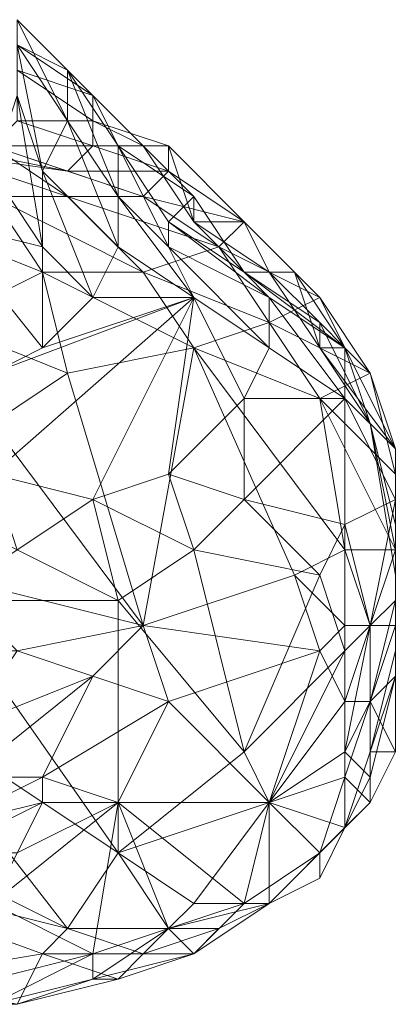
# Model space of a CAD drawing. Units: millimetres. Extents: x 33481 to 48199, y -24898 to -14603.
# Drawn here: x 36981 to 37041, y -22654 to -22497 of the extents above; entities that cross this region are included whole.
import ezdxf

# ---------------------------------------------------------------- set-up
doc = ezdxf.new("R2010")
doc.units = ezdxf.units.MM
doc.layers.add('МАФЫ НАШИ', color=7, linetype='Continuous', lineweight=25)

# ---------------------------------------------------------------- blocks, each defined once
blk = doc.blocks.new('проьробд')
at = {"layer": 'МАФЫ НАШИ', "color": 7, "lineweight": 13}
for points in [[(36988.77, -22512.88), (36980.73, -22500.81), (36980.73, -22496.79), (36988.77, -22504.83)], [(36988.77, -22504.83), (36980.73, -22496.79), (36988.77, -22504.83), (36980.73, -22496.79), (36980.73, -22500.81), (36992.79, -22508.86)], [(36988.77, -22512.88), (36980.73, -22496.79), (36980.73, -22500.81), (36988.77, -22512.88), (36984.75, -22520.92), (36980.73, -22500.81)], [(36988.77, -22504.83), (36980.73, -22500.81), (36980.73, -22496.79), (36988.77, -22504.83), (36980.73, -22496.79), (36988.77, -22504.83), (36988.77, -22512.88), (36980.73, -22496.79), (36988.77, -22504.83), (36980.73, -22496.79)], [(36984.75, -22520.92), (36980.73, -22500.81), (36980.73, -22508.86), (36984.75, -22532.99), (36976.71, -22520.92), (36968.66, -22528.97), (36984.75, -22532.99), (36968.66, -22528.97), (36984.75, -22549.07), (36976.71, -22553.1), (36968.66, -22528.97), (36968.66, -22545.05), (36960.62, -22537.01), (36968.66, -22528.97), (36968.66, -22545.05), (36976.71, -22553.1), (36968.66, -22528.97), (36984.75, -22549.07), (36984.75, -22532.99), (36976.71, -22520.92), (36980.73, -22508.86)], [(36984.75, -22520.92), (36980.73, -22508.86), (36980.73, -22500.81), (36988.77, -22512.88)], [(36992.79, -22508.86), (36980.73, -22500.81), (36980.73, -22504.83), (36992.79, -22512.88)], [(36992.79, -22508.86), (36980.73, -22504.83), (36980.73, -22500.81), (36992.79, -22508.86), (36988.77, -22504.83), (36980.73, -22500.81)], [(36992.79, -22512.88), (36980.73, -22504.83), (36980.73, -22512.88), (36992.79, -22516.9)], [(36992.79, -22512.88), (36980.73, -22512.88), (36980.73, -22504.83), (36992.79, -22512.88), (36992.79, -22508.86), (36980.73, -22504.83)], [(36996.81, -22524.94), (36988.77, -22512.88), (36988.77, -22504.83), (36996.81, -22516.9)], [(37008.88, -22528.97), (37004.86, -22516.9), (37000.84, -22516.9), (37008.88, -22528.97), (37008.88, -22524.94), (37000.84, -22516.9), (37008.88, -22524.94), (36996.81, -22516.9), (37000.84, -22516.9), (36996.81, -22516.9), (36992.79, -22508.86), (36988.77, -22504.83), (36996.81, -22516.9), (36992.79, -22508.86), (37000.84, -22516.9)], [(36996.81, -22524.94), (36988.77, -22504.83), (36988.77, -22512.88), (36996.81, -22524.94), (36996.81, -22532.99), (36988.77, -22512.88)], [(36988.77, -22504.83), (36996.81, -22516.9), (36988.77, -22504.83), (36996.81, -22516.9), (36996.81, -22524.94), (36988.77, -22504.83), (36996.81, -22516.9)], [(36980.73, -22508.86), (36984.75, -22520.92), (36984.75, -22532.99), (36992.79, -22541.03), (36984.75, -22549.07), (36976.71, -22553.1), (36968.66, -22528.97), (36976.71, -22520.92), (36984.75, -22532.99)], [(36980.73, -22508.86), (36984.75, -22520.92), (36984.75, -22532.99)], [(37000.84, -22516.9), (36992.79, -22508.86), (36992.79, -22512.88), (37004.86, -22516.9)], [(37000.84, -22516.9), (36992.79, -22508.86), (36992.79, -22512.88)], [(36968.66, -22516.9), (36988.77, -22520.92), (36992.79, -22516.9), (36968.66, -22516.9), (36992.79, -22516.9), (36976.71, -22516.9), (36980.73, -22512.88), (36992.79, -22516.9), (36976.71, -22516.9)], [(36980.73, -22512.88), (36992.79, -22516.9), (36992.79, -22512.88)], [(36996.81, -22532.99), (36984.75, -22520.92), (36988.77, -22512.88), (36996.81, -22524.94)], [(36996.81, -22532.99), (36988.77, -22512.88), (36984.75, -22520.92), (36996.81, -22532.99), (36992.79, -22541.03), (36984.75, -22520.92)], [(37004.86, -22516.9), (36992.79, -22512.88), (36992.79, -22516.9), (37004.86, -22520.92)], [(37004.86, -22516.9), (36992.79, -22516.9), (36992.79, -22512.88), (37004.86, -22516.9), (37000.84, -22516.9), (36992.79, -22512.88)], [(36976.71, -22516.9), (36952.57, -22516.9), (36960.62, -22516.9), (36976.71, -22516.9), (36988.77, -22520.92), (36960.62, -22516.9)], [(36976.71, -22524.94), (36956.6, -22520.92), (36964.64, -22516.9), (36988.77, -22524.94), (36976.71, -22516.9), (37000.84, -22524.94), (37004.86, -22520.92), (36988.77, -22520.92), (37000.84, -22524.94), (36988.77, -22520.92), (36976.71, -22516.9), (37000.84, -22524.94), (36988.77, -22524.94), (36976.71, -22516.9), (36964.64, -22516.9)], [(36988.77, -22520.92), (36968.66, -22516.9), (36960.62, -22516.9), (36976.71, -22516.9)], [(36988.77, -22520.92), (36968.66, -22516.9), (36960.62, -22516.9)], [(36964.64, -22516.9), (36976.71, -22524.94), (36988.77, -22524.94)], [(37004.86, -22520.92), (36992.79, -22516.9), (36988.77, -22520.92)], [(36988.77, -22520.92), (37004.86, -22520.92), (36988.77, -22520.92), (36992.79, -22516.9), (37004.86, -22520.92), (37004.86, -22516.9), (36992.79, -22516.9), (37004.86, -22520.92)], [(37004.86, -22532.99), (36996.81, -22524.94), (36996.81, -22516.9), (37004.86, -22528.97)], [(37004.86, -22528.97), (36996.81, -22516.9), (37008.88, -22524.94)], [(37004.86, -22532.99), (36996.81, -22516.9), (36996.81, -22524.94), (37004.86, -22532.99), (37008.88, -22541.03), (36996.81, -22524.94)], [(37004.86, -22528.97), (36996.81, -22516.9), (37004.86, -22528.97), (37004.86, -22532.99), (36996.81, -22516.9)], [(36996.81, -22516.9), (37008.88, -22524.94), (37004.86, -22528.97)], [(37000.84, -22516.9), (37008.88, -22528.97), (37008.88, -22524.94)], [(37008.88, -22528.97), (37000.84, -22516.9), (37004.86, -22516.9), (37016.92, -22528.97)], [(37016.92, -22528.97), (37004.86, -22516.9), (37004.86, -22520.92), (37016.92, -22528.97), (37004.86, -22520.92), (37016.92, -22528.97), (37004.86, -22520.92), (37000.84, -22524.94), (37012.9, -22532.99)], [(37016.92, -22528.97), (37000.84, -22524.94), (37004.86, -22520.92), (37016.92, -22528.97), (37004.86, -22520.92), (37016.92, -22528.97), (37004.86, -22520.92), (37004.86, -22516.9), (37016.92, -22528.97), (37008.88, -22528.97), (37004.86, -22516.9), (37016.92, -22528.97), (37004.86, -22520.92), (37016.92, -22528.97), (37004.86, -22520.92)], [(36992.79, -22541.03), (36984.75, -22532.99), (36984.75, -22520.92), (36996.81, -22532.99)], [(36992.79, -22541.03), (36984.75, -22532.99), (36984.75, -22520.92)], [(37000.84, -22524.94), (37004.86, -22520.92), (36988.77, -22520.92)], [(36984.75, -22537.01), (36976.71, -22524.94), (36964.64, -22528.97), (36968.66, -22545.05)], [(36984.75, -22537.01), (36964.64, -22528.97), (36976.71, -22524.94), (36984.75, -22537.01), (37000.84, -22537.01), (36976.71, -22524.94)], [(37000.84, -22537.01), (36988.77, -22524.94), (36976.71, -22524.94), (36984.75, -22537.01)], [(37000.84, -22537.01), (36976.71, -22524.94), (36988.77, -22524.94), (37000.84, -22537.01), (37012.9, -22532.99), (36988.77, -22524.94)], [(37012.9, -22532.99), (37000.84, -22524.94), (36988.77, -22524.94), (37000.84, -22537.01)], [(37012.9, -22532.99), (36988.77, -22524.94), (37000.84, -22524.94), (37012.9, -22532.99), (37016.92, -22528.97), (37000.84, -22524.94)], [(37008.88, -22524.94), (37016.92, -22537.01), (37004.86, -22528.97)], [(37016.92, -22537.01), (37028.99, -22545.05), (37033.01, -22549.07), (37016.92, -22537.01), (37033.01, -22549.07), (37016.92, -22537.01), (37004.86, -22528.97), (37008.88, -22524.94), (37016.92, -22537.01), (37008.88, -22524.94)], [(37020.95, -22537.01), (37028.99, -22549.07), (37028.99, -22545.05), (37020.95, -22537.01), (37028.99, -22545.05), (37016.92, -22537.01), (37020.95, -22537.01), (37016.92, -22537.01), (37008.88, -22528.97), (37008.88, -22524.94), (37016.92, -22537.01), (37008.88, -22528.97)], [(36968.66, -22545.05), (36956.6, -22537.01), (36964.64, -22528.97), (36968.66, -22545.05), (36984.75, -22537.01), (36964.64, -22528.97)], [(36984.75, -22532.99), (36984.75, -22549.07), (36968.66, -22528.97)], [(37020.95, -22541.03), (37004.86, -22532.99), (37004.86, -22528.97), (37016.92, -22537.01)], [(37020.95, -22541.03), (37004.86, -22528.97), (37004.86, -22532.99), (37020.95, -22541.03), (37020.95, -22549.07), (37004.86, -22532.99)], [(37004.86, -22528.97), (37016.92, -22537.01), (37020.95, -22541.03)], [(37024.97, -22537.01), (37016.92, -22528.97), (37024.97, -22537.01), (37016.92, -22528.97), (37020.95, -22537.01), (37008.88, -22528.97), (37016.92, -22528.97), (37020.95, -22537.01)], [(37028.99, -22541.03), (37012.9, -22532.99), (37016.92, -22528.97), (37028.99, -22541.03), (37016.92, -22528.97), (37028.99, -22541.03), (37016.92, -22528.97)], [(37016.92, -22528.97), (37028.99, -22541.03), (37024.97, -22537.01)], [(36984.75, -22532.99), (36992.79, -22541.03), (36984.75, -22549.07)], [(37020.95, -22545.05), (37012.9, -22532.99), (37000.84, -22537.01), (37008.88, -22549.07)], [(37020.95, -22545.05), (37000.84, -22537.01), (37012.9, -22532.99), (37020.95, -22545.05), (37028.99, -22541.03), (37012.9, -22532.99)], [(37020.95, -22549.07), (37008.88, -22541.03), (37004.86, -22532.99), (37020.95, -22541.03)], [(37020.95, -22549.07), (37004.86, -22532.99), (37008.88, -22541.03), (37016.92, -22557.12), (37004.86, -22569.18), (37008.88, -22541.03), (37020.95, -22549.07), (37016.92, -22557.12), (37008.88, -22541.03)], [(36988.77, -22553.1), (36984.75, -22537.01), (36968.66, -22545.05), (36976.71, -22561.14)], [(36988.77, -22553.1), (36968.66, -22545.05), (36984.75, -22537.01), (36988.77, -22553.1), (37008.88, -22549.07), (36984.75, -22537.01)], [(37008.88, -22549.07), (37000.84, -22537.01), (36984.75, -22537.01), (36988.77, -22553.1)], [(37008.88, -22549.07), (36984.75, -22537.01), (37000.84, -22537.01), (37008.88, -22549.07), (37020.95, -22545.05), (37000.84, -22537.01)], [(37033.01, -22549.07), (37020.95, -22541.03), (37016.92, -22537.01), (37028.99, -22545.05), (37033.01, -22549.07), (37016.92, -22537.01)], [(37033.01, -22549.07), (37016.92, -22537.01), (37020.95, -22541.03), (37033.01, -22549.07), (37033.01, -22557.12), (37020.95, -22541.03)], [(37020.95, -22537.01), (37028.99, -22549.07), (37028.99, -22545.05)], [(37028.99, -22541.03), (37037.03, -22553.1), (37028.99, -22541.03), (37033.01, -22549.07), (37024.97, -22537.01), (37028.99, -22549.07), (37020.95, -22537.01), (37024.97, -22537.01), (37028.99, -22549.07), (37033.01, -22549.07), (37024.97, -22537.01), (37028.99, -22541.03), (37037.03, -22553.1)], [(37008.88, -22541.03), (36976.71, -22569.18), (36976.71, -22553.1)], [(37008.88, -22541.03), (37004.86, -22569.18), (36992.79, -22573.21), (37008.88, -22541.03), (36992.79, -22573.21), (36976.71, -22569.18)], [(37008.88, -22541.03), (37004.86, -22569.18), (36992.79, -22573.21)], [(37037.03, -22553.1), (37028.99, -22541.03), (37020.95, -22545.05)], [(37033.01, -22557.12), (37020.95, -22549.07), (37020.95, -22541.03), (37033.01, -22549.07)], [(37041.06, -22569.18), (37028.99, -22557.12), (37037.03, -22553.1), (37041.06, -22569.18), (37041.06, -22565.16), (37037.03, -22553.1), (37028.99, -22541.03), (37020.95, -22545.05), (37037.03, -22553.1), (37020.95, -22545.05), (37028.99, -22557.12), (37037.03, -22553.1)], [(37033.01, -22557.12), (37020.95, -22549.07), (37020.95, -22541.03)], [(37028.99, -22541.03), (37037.03, -22553.1), (37033.01, -22549.07)], [(36976.71, -22561.14), (36960.62, -22553.1), (36968.66, -22545.05), (36976.71, -22561.14), (36988.77, -22553.1), (36968.66, -22545.05)], [(37008.88, -22549.07), (37024.97, -22585.27), (37033.01, -22581.25), (37008.88, -22549.07), (37033.01, -22581.25), (37028.99, -22557.12), (37008.88, -22549.07), (37028.99, -22557.12), (37020.95, -22545.05), (37008.88, -22549.07), (36988.77, -22553.1), (37000.84, -22593.31)], [(37033.01, -22549.07), (37028.99, -22545.05), (37037.03, -22561.14)], [(37037.03, -22561.14), (37028.99, -22545.05), (37028.99, -22549.07), (37041.06, -22565.16)], [(37033.01, -22549.07), (37037.03, -22561.14), (37041.06, -22565.16), (37033.01, -22549.07), (37028.99, -22545.05), (37037.03, -22561.14)], [(37037.03, -22561.14), (37033.01, -22549.07), (37037.03, -22561.14), (37028.99, -22545.05), (37028.99, -22549.07)], [(37008.88, -22549.07), (36988.77, -22553.1), (37000.84, -22593.31), (37024.97, -22585.27)], [(37000.84, -22593.31), (37024.97, -22585.27), (37008.88, -22549.07)], [(37016.92, -22557.12), (37020.95, -22549.07), (37033.01, -22557.12), (37016.92, -22557.12), (37033.01, -22557.12), (37016.92, -22573.21), (37016.92, -22557.12), (37016.92, -22573.21), (37004.86, -22569.18)], [(37033.01, -22549.07), (37041.06, -22565.16), (37037.03, -22553.1), (37041.06, -22565.16), (37028.99, -22549.07)], [(37028.99, -22549.07), (37041.06, -22565.16), (37037.03, -22561.14)], [(37041.06, -22565.16), (37037.03, -22553.1), (37041.06, -22565.16), (37037.03, -22553.1), (37041.06, -22565.16), (37033.01, -22549.07), (37028.99, -22549.07), (37041.06, -22565.16), (37033.01, -22549.07), (37037.03, -22553.1)], [(37041.06, -22565.16), (37033.01, -22557.12), (37033.01, -22549.07), (37037.03, -22561.14)], [(37041.06, -22565.16), (37033.01, -22549.07), (37033.01, -22557.12), (37041.06, -22573.21), (37033.01, -22577.23), (37033.01, -22557.12), (37041.06, -22565.16), (37041.06, -22573.21), (37033.01, -22557.12)], [(36980.73, -22597.34), (36964.64, -22597.34), (36968.66, -22585.27), (36980.73, -22597.34), (37000.84, -22593.31), (36968.66, -22585.27), (37000.84, -22593.31), (36976.71, -22561.14), (36988.77, -22553.1), (37000.84, -22593.31), (36976.71, -22561.14), (36968.66, -22585.27)], [(36976.71, -22561.14), (37000.84, -22593.31), (36968.66, -22585.27), (36980.73, -22597.34), (37000.84, -22593.31), (36988.77, -22553.1)], [(37041.06, -22565.16), (37037.03, -22553.1), (37041.06, -22569.18)], [(37033.01, -22577.23), (37041.06, -22573.21), (37033.01, -22557.12), (37016.92, -22573.21), (37033.01, -22577.23), (37028.99, -22585.27), (37008.88, -22581.25), (37016.92, -22573.21)], [(37033.01, -22577.23), (37016.92, -22573.21), (37033.01, -22557.12)], [(37041.06, -22581.25), (37028.99, -22557.12), (37041.06, -22569.18), (37041.06, -22581.25), (37041.06, -22569.18), (37041.06, -22565.16), (37041.06, -22581.25), (37041.06, -22569.18)], [(37028.99, -22557.12), (37033.01, -22581.25), (37041.06, -22581.25)], [(37041.06, -22585.27), (37041.06, -22565.16), (37037.03, -22561.14), (37041.06, -22581.25)], [(37041.06, -22565.16), (37037.03, -22561.14), (37041.06, -22577.23), (37041.06, -22581.25), (37037.03, -22561.14), (37041.06, -22577.23), (37041.06, -22581.25)], [(37041.06, -22585.27), (37037.03, -22561.14), (37041.06, -22565.16), (37041.06, -22585.27), (37041.06, -22589.29), (37041.06, -22565.16)], [(37041.06, -22581.25), (37037.03, -22561.14), (37041.06, -22581.25), (37041.06, -22585.27), (37037.03, -22561.14)], [(37037.03, -22561.14), (37041.06, -22577.23), (37041.06, -22581.25)], [(37041.06, -22577.23), (37037.03, -22561.14), (37041.06, -22565.16), (37041.06, -22577.23), (37041.06, -22565.16), (37041.06, -22577.23), (37041.06, -22565.16)], [(37041.06, -22589.29), (37041.06, -22565.16), (37041.06, -22573.21), (37037.03, -22593.31), (37033.01, -22577.23), (37033.01, -22597.34), (37028.99, -22585.27), (37033.01, -22577.23), (37033.01, -22597.34), (37037.03, -22593.31), (37033.01, -22577.23), (37041.06, -22573.21)], [(37041.06, -22589.29), (37041.06, -22573.21), (37041.06, -22565.16), (37041.06, -22585.27)], [(37041.06, -22565.16), (37041.06, -22581.25), (37041.06, -22577.23)], [(36980.73, -22581.25), (36964.64, -22573.21), (36976.71, -22569.18), (36992.79, -22573.21)], [(36976.71, -22569.18), (36992.79, -22573.21), (36980.73, -22581.25)], [(37008.88, -22581.25), (36992.79, -22573.21), (37004.86, -22569.18), (37016.92, -22573.21)], [(37008.88, -22581.25), (37004.86, -22569.18), (36992.79, -22573.21), (37008.88, -22581.25), (36996.81, -22589.29), (36992.79, -22573.21)], [(37004.86, -22569.18), (37016.92, -22573.21), (37008.88, -22581.25)], [(36996.81, -22589.29), (36980.73, -22581.25), (36992.79, -22573.21), (37008.88, -22581.25)], [(36996.81, -22589.29), (36980.73, -22581.25), (36992.79, -22573.21)], [(37028.99, -22585.27), (37008.88, -22581.25), (37016.92, -22573.21)], [(37016.92, -22573.21), (37033.01, -22577.23), (37028.99, -22585.27)], [(37041.06, -22573.21), (37041.06, -22589.29), (37037.03, -22593.31)], [(37041.06, -22613.42), (37041.06, -22593.31), (37041.06, -22613.42), (37041.06, -22593.31), (37041.06, -22597.34), (37041.06, -22613.42), (37037.03, -22613.42), (37041.06, -22597.34), (37041.06, -22613.42), (37041.06, -22593.31), (37037.03, -22605.38), (37041.06, -22593.31), (37041.06, -22581.25), (37041.06, -22593.31), (37041.06, -22581.25), (37041.06, -22577.23), (37041.06, -22593.31), (37037.03, -22605.38)], [(37041.06, -22593.31), (37041.06, -22581.25), (37041.06, -22577.23), (37041.06, -22593.31), (37041.06, -22577.23)], [(36996.81, -22589.29), (37016.92, -22613.42), (36996.81, -22629.51), (36996.81, -22589.29), (36996.81, -22629.51), (36968.66, -22589.29), (36996.81, -22589.29), (36968.66, -22589.29), (36980.73, -22581.25)], [(37008.88, -22581.25), (37016.92, -22613.42), (37028.99, -22585.27), (37033.01, -22597.34), (37016.92, -22613.42), (36996.81, -22589.29)], [(37028.99, -22585.27), (37033.01, -22597.34), (37016.92, -22613.42), (37028.99, -22585.27), (37016.92, -22613.42), (37008.88, -22581.25), (36996.81, -22589.29), (37016.92, -22613.42), (37008.88, -22581.25)], [(37033.01, -22617.45), (37028.99, -22629.51), (37020.95, -22621.47), (37033.01, -22617.45), (37020.95, -22621.47), (37033.01, -22605.38), (37033.01, -22617.45), (37033.01, -22605.38), (37037.03, -22605.38), (37033.01, -22617.45), (37037.03, -22621.47), (37037.03, -22605.38), (37041.06, -22593.31), (37037.03, -22593.31), (37041.06, -22581.25), (37041.06, -22593.31), (37041.06, -22581.25), (37041.06, -22593.31), (37037.03, -22593.31), (37037.03, -22605.38), (37037.03, -22593.31), (37033.01, -22605.38), (37033.01, -22593.31), (37037.03, -22593.31), (37033.01, -22605.38), (37037.03, -22605.38)], [(37033.01, -22593.31), (37033.01, -22581.25), (37024.97, -22585.27), (37028.99, -22597.34)], [(37033.01, -22593.31), (37024.97, -22585.27), (37033.01, -22581.25), (37033.01, -22593.31), (37037.03, -22593.31), (37033.01, -22581.25)], [(37037.03, -22593.31), (37041.06, -22581.25), (37033.01, -22581.25), (37033.01, -22593.31)], [(37037.03, -22593.31), (37041.06, -22581.25), (37033.01, -22581.25)], [(37041.06, -22597.34), (37041.06, -22585.27), (37041.06, -22581.25), (37041.06, -22593.31)], [(37041.06, -22597.34), (37041.06, -22581.25), (37041.06, -22585.27), (37041.06, -22597.34), (37041.06, -22601.36), (37041.06, -22585.27)], [(37041.06, -22581.25), (37041.06, -22593.31), (37041.06, -22597.34)], [(37004.86, -22605.38), (37000.84, -22593.31), (37028.99, -22597.34), (37024.97, -22585.27), (37000.84, -22593.31), (36992.79, -22601.36)], [(37028.99, -22597.34), (37000.84, -22593.31), (37024.97, -22585.27), (37028.99, -22597.34), (37033.01, -22593.31), (37024.97, -22585.27), (37028.99, -22597.34), (37000.84, -22593.31), (37004.86, -22605.38), (36992.79, -22601.36), (37000.84, -22593.31), (37004.86, -22605.38)], [(37041.06, -22601.36), (37041.06, -22585.27), (37041.06, -22589.29), (37041.06, -22601.36), (37037.03, -22605.38), (37041.06, -22589.29)], [(37041.06, -22601.36), (37041.06, -22589.29), (37041.06, -22585.27), (37041.06, -22597.34)], [(36996.81, -22629.51), (36968.66, -22589.29), (36960.62, -22605.38), (36996.81, -22629.51), (36988.77, -22641.58), (36960.62, -22605.38), (36988.77, -22641.58), (36948.55, -22621.47), (36960.62, -22605.38), (36948.55, -22621.47), (36944.53, -22597.34), (36940.51, -22609.4), (36948.55, -22621.47), (36944.53, -22597.34), (36960.62, -22605.38)], [(37037.03, -22605.38), (37041.06, -22589.29), (37037.03, -22593.31), (37037.03, -22605.38), (37033.01, -22613.42), (37037.03, -22593.31)], [(37037.03, -22605.38), (37037.03, -22593.31), (37041.06, -22589.29), (37041.06, -22601.36)], [(36992.79, -22601.36), (36972.68, -22609.4), (36980.73, -22597.34), (36992.79, -22601.36), (37000.84, -22593.31), (36980.73, -22597.34)], [(37033.01, -22613.42), (37037.03, -22593.31), (37033.01, -22597.34), (37033.01, -22613.42), (37020.95, -22621.47), (37033.01, -22597.34)], [(37033.01, -22605.38), (37033.01, -22593.31), (37028.99, -22597.34)], [(37033.01, -22605.38), (37037.03, -22593.31), (37037.03, -22605.38), (37041.06, -22593.31), (37037.03, -22593.31), (37033.01, -22593.31)], [(37033.01, -22613.42), (37033.01, -22597.34), (37037.03, -22593.31), (37037.03, -22605.38)], [(37041.06, -22613.42), (37041.06, -22597.34), (37041.06, -22593.31)], [(37020.95, -22621.47), (37008.88, -22637.56), (36996.81, -22629.51), (37020.95, -22621.47), (37016.92, -22613.42), (37033.01, -22597.34)], [(37020.95, -22621.47), (37028.99, -22597.34), (37004.86, -22605.38)], [(37020.95, -22621.47), (37016.92, -22613.42), (37033.01, -22597.34), (37033.01, -22613.42)], [(37028.99, -22597.34), (37020.95, -22621.47), (37033.01, -22605.38)], [(37037.03, -22613.42), (37041.06, -22601.36), (37041.06, -22597.34), (37041.06, -22613.42)], [(37037.03, -22613.42), (37041.06, -22597.34), (37041.06, -22601.36), (37037.03, -22613.42), (37037.03, -22617.45), (37041.06, -22601.36)], [(36992.79, -22601.36), (36972.68, -22609.4), (36972.68, -22617.45)], [(36996.81, -22621.47), (37004.86, -22605.38), (36984.75, -22617.45), (36992.79, -22601.36), (36972.68, -22609.4), (36972.68, -22617.45), (36992.79, -22601.36), (36972.68, -22617.45), (36984.75, -22617.45), (36992.79, -22601.36), (37004.86, -22605.38), (36984.75, -22617.45)], [(37037.03, -22617.45), (37037.03, -22605.38), (37033.01, -22613.42), (37020.95, -22621.47), (37033.01, -22625.49), (37020.95, -22637.56), (37008.88, -22637.56), (37020.95, -22621.47), (37033.01, -22625.49), (37033.01, -22613.42), (37037.03, -22617.45), (37037.03, -22605.38), (37041.06, -22601.36), (37037.03, -22613.42)], [(37037.03, -22617.45), (37037.03, -22605.38), (37041.06, -22601.36)], [(36960.62, -22605.38), (36996.81, -22629.51), (36988.77, -22641.58)], [(36996.81, -22621.47), (37004.86, -22641.58), (37016.92, -22637.56), (36996.81, -22621.47), (37016.92, -22637.56), (37020.95, -22621.47), (36996.81, -22621.47), (37020.95, -22621.47), (37004.86, -22605.38)], [(37033.01, -22625.49), (37020.95, -22621.47), (37033.01, -22613.42), (37033.01, -22625.49), (37033.01, -22613.42), (37037.03, -22617.45), (37037.03, -22605.38), (37033.01, -22613.42), (37037.03, -22617.45)], [(37037.03, -22621.47), (37037.03, -22605.38), (37041.06, -22613.42), (37037.03, -22621.47), (37041.06, -22613.42), (37037.03, -22613.42), (37037.03, -22621.47), (37033.01, -22625.49), (37037.03, -22613.42)], [(36996.81, -22629.51), (37016.92, -22613.42), (37020.95, -22621.47), (37008.88, -22637.56)], [(36996.81, -22629.51), (37008.88, -22637.56), (37004.86, -22641.58), (36996.81, -22629.51), (37016.92, -22613.42), (37020.95, -22621.47)], [(37033.01, -22625.49), (37037.03, -22617.45), (37037.03, -22613.42), (37037.03, -22621.47)], [(37033.01, -22625.49), (37037.03, -22617.45), (37037.03, -22613.42)], [(36984.75, -22617.45), (36972.68, -22617.45), (36968.66, -22625.49)], [(37028.99, -22633.53), (37033.01, -22625.49), (37020.95, -22637.56), (37008.88, -22645.6), (37012.9, -22641.58), (37020.95, -22637.56), (37012.9, -22641.58), (37020.95, -22637.56), (37028.99, -22633.53), (37020.95, -22637.56), (37028.99, -22633.53), (37033.01, -22625.49), (37037.03, -22617.45), (37033.01, -22625.49)], [(37028.99, -22633.53), (37033.01, -22625.49), (37037.03, -22617.45), (37033.01, -22625.49), (37020.95, -22637.56), (37028.99, -22633.53), (37020.95, -22637.56)], [(37037.03, -22621.47), (37033.01, -22617.45), (37028.99, -22629.51), (37033.01, -22625.49)], [(37037.03, -22621.47), (37033.01, -22617.45), (37028.99, -22629.51)], [(36940.51, -22629.51), (36948.55, -22621.47), (36988.77, -22641.58), (36984.75, -22645.6)], [(36940.51, -22629.51), (36984.75, -22645.6), (36960.62, -22649.62), (36940.51, -22629.51), (36948.55, -22621.47), (36988.77, -22641.58)], [(36996.81, -22621.47), (36984.75, -22621.47), (36980.73, -22629.51)], [(36992.79, -22645.6), (37004.86, -22641.58), (36996.81, -22621.47)], [(37020.95, -22637.56), (37008.88, -22637.56), (37020.95, -22621.47)], [(37028.99, -22629.51), (37020.95, -22621.47), (37016.92, -22637.56)], [(37028.99, -22629.51), (37033.01, -22625.49), (37037.03, -22621.47), (37028.99, -22629.51), (37020.95, -22621.47), (37016.92, -22637.56), (37028.99, -22629.51), (37016.92, -22637.56), (37020.95, -22637.56)], [(37020.95, -22621.47), (37033.01, -22625.49), (37020.95, -22637.56)], [(37028.99, -22629.51), (37020.95, -22637.56), (37028.99, -22633.53), (37028.99, -22629.51), (37028.99, -22633.53), (37033.01, -22625.49)], [(36960.62, -22649.62), (36944.53, -22645.6), (36948.55, -22645.6), (36960.62, -22649.62), (36948.55, -22645.6), (36940.51, -22629.51), (36984.75, -22645.6)], [(36988.77, -22641.58), (36984.75, -22645.6), (36940.51, -22629.51)], [(37004.86, -22641.58), (36988.77, -22641.58), (36996.81, -22629.51), (37008.88, -22637.56)], [(37004.86, -22641.58), (36996.81, -22629.51), (36988.77, -22641.58), (37004.86, -22641.58), (37000.84, -22645.6), (36988.77, -22641.58)], [(37028.99, -22629.51), (37020.95, -22637.56), (37028.99, -22633.53)], [(37008.88, -22645.6), (37020.95, -22637.56), (37016.92, -22637.56), (37008.88, -22645.6), (37016.92, -22637.56), (37004.86, -22641.58), (37008.88, -22645.6), (37004.86, -22641.58), (36992.79, -22649.62), (36992.79, -22645.6), (37004.86, -22641.58), (36992.79, -22649.62), (37008.88, -22645.6), (36992.79, -22649.62), (36996.81, -22649.62), (37008.88, -22645.6), (36996.81, -22649.62), (37000.84, -22645.6)], [(37012.9, -22641.58), (37000.84, -22645.6), (37004.86, -22641.58), (37020.95, -22637.56)], [(37020.95, -22637.56), (37008.88, -22637.56), (37004.86, -22641.58), (37020.95, -22637.56), (37012.9, -22641.58), (37004.86, -22641.58)], [(37008.88, -22645.6), (37020.95, -22637.56), (37016.92, -22637.56)], [(37000.84, -22645.6), (36984.75, -22645.6), (36988.77, -22641.58), (37004.86, -22641.58)], [(37000.84, -22645.6), (36988.77, -22641.58), (36984.75, -22645.6), (37000.84, -22645.6), (36996.81, -22649.62), (36984.75, -22645.6)], [(37012.9, -22641.58), (37004.86, -22641.58), (37000.84, -22645.6), (37012.9, -22641.58), (37008.88, -22645.6), (37000.84, -22645.6)], [(36976.71, -22653.64), (36992.79, -22649.62), (36992.79, -22645.6), (36976.71, -22653.64), (36960.62, -22649.62)], [(36980.73, -22653.64), (36984.75, -22645.6), (36960.62, -22649.62), (36980.73, -22653.64), (36976.71, -22653.64), (36960.62, -22649.62)], [(36992.79, -22645.6), (36976.71, -22649.62), (36976.71, -22653.64)], [(36996.81, -22649.62), (36980.73, -22653.64), (36984.75, -22645.6), (37000.84, -22645.6)], [(36996.81, -22649.62), (36984.75, -22645.6), (36980.73, -22653.64), (36996.81, -22649.62), (36992.79, -22649.62), (36980.73, -22653.64)], [(36992.79, -22649.62), (36976.71, -22653.64), (36980.73, -22653.64), (36996.81, -22649.62)], [(36992.79, -22649.62), (36976.71, -22653.64), (36980.73, -22653.64)]]:
    blk.add_lwpolyline(points, close=True, dxfattribs=at)
for points in [[(36960.62, -22512.88), (36944.53, -22504.83), (36940.51, -22512.88), (36960.62, -22512.88), (36976.71, -22516.9), (36988.77, -22524.94), (36964.64, -22516.9), (36976.71, -22524.94), (36988.77, -22524.94), (37000.84, -22524.94), (36976.71, -22516.9), (36988.77, -22520.92)], [(37008.88, -22524.94), (36996.81, -22516.9), (36988.77, -22504.83), (36992.79, -22508.86), (36996.81, -22516.9), (37000.84, -22516.9)], [(36996.81, -22516.9), (36988.77, -22504.83), (36996.81, -22516.9)], [(36944.53, -22516.9), (36960.62, -22516.9), (36968.66, -22516.9), (36988.77, -22520.92), (36992.79, -22516.9), (36980.73, -22512.88), (36976.71, -22516.9), (36992.79, -22516.9), (36968.66, -22516.9), (36976.71, -22516.9), (36940.51, -22512.88), (36932.46, -22516.9), (36932.46, -22512.88), (36920.4, -22524.94), (36908.33, -22537.01), (36916.38, -22524.94), (36920.4, -22524.94), (36932.46, -22516.9), (36916.38, -22524.94)], [(36992.79, -22573.21), (36976.71, -22569.18), (36964.64, -22573.21), (36952.57, -22565.16), (36976.71, -22569.18), (36944.53, -22557.12), (36936.49, -22545.05), (36932.46, -22537.01), (36940.51, -22532.99), (36952.57, -22516.9), (36956.6, -22524.94), (36960.62, -22537.01), (36968.66, -22545.05), (36976.71, -22569.18), (36960.62, -22537.01), (36936.49, -22545.05), (36976.71, -22569.18)], [(36976.71, -22553.1), (37008.88, -22541.03), (36976.71, -22553.1), (36984.75, -22549.07), (37008.88, -22541.03), (36992.79, -22541.03), (36996.81, -22532.99), (37008.88, -22541.03), (36996.81, -22532.99), (36996.81, -22524.94), (37008.88, -22541.03), (36992.79, -22541.03), (36984.75, -22549.07), (37008.88, -22541.03), (36976.71, -22569.18)], [(37008.88, -22541.03), (36992.79, -22541.03), (36996.81, -22532.99), (37008.88, -22541.03), (37004.86, -22532.99), (36996.81, -22524.94), (36996.81, -22532.99)], [(37028.99, -22545.05), (37016.92, -22537.01), (37008.88, -22524.94), (37008.88, -22528.97), (37016.92, -22537.01), (37020.95, -22537.01), (37008.88, -22528.97), (37016.92, -22528.97), (37028.99, -22541.03), (37024.97, -22537.01), (37020.95, -22537.01), (37016.92, -22528.97), (37024.97, -22537.01), (37016.92, -22528.97), (37028.99, -22541.03), (37020.95, -22545.05), (37012.9, -22532.99), (37016.92, -22528.97), (37028.99, -22541.03), (37016.92, -22528.97)], [(36976.71, -22553.1), (36968.66, -22545.05), (36968.66, -22528.97), (36960.62, -22537.01), (36968.66, -22545.05), (36976.71, -22553.1), (36984.75, -22549.07), (37008.88, -22541.03), (36992.79, -22541.03)], [(37024.97, -22537.01), (37033.01, -22549.07), (37028.99, -22541.03), (37037.03, -22553.1), (37033.01, -22549.07), (37028.99, -22549.07), (37024.97, -22537.01), (37020.95, -22537.01), (37028.99, -22549.07)], [(37016.92, -22573.21), (37004.86, -22569.18), (37016.92, -22557.12), (37008.88, -22541.03), (37020.95, -22549.07), (37016.92, -22557.12), (37020.95, -22549.07), (37033.01, -22557.12), (37016.92, -22557.12), (37016.92, -22573.21), (37033.01, -22557.12), (37041.06, -22565.16), (37041.06, -22573.21)], [(37037.03, -22553.1), (37028.99, -22541.03), (37037.03, -22553.1)], [(37028.99, -22557.12), (37020.95, -22545.05), (37028.99, -22557.12), (37037.03, -22553.1), (37041.06, -22569.18)], [(37008.88, -22549.07), (37024.97, -22585.27), (37033.01, -22581.25), (37008.88, -22549.07), (37028.99, -22557.12), (37033.01, -22581.25)], [(37041.06, -22565.16), (37041.06, -22569.18), (37041.06, -22581.25), (37041.06, -22569.18), (37028.99, -22557.12), (37033.01, -22581.25), (37041.06, -22581.25), (37041.06, -22565.16), (37041.06, -22577.23), (37041.06, -22565.16), (37041.06, -22577.23), (37041.06, -22593.31), (37041.06, -22581.25), (37041.06, -22577.23), (37041.06, -22593.31)], [(37037.03, -22621.47), (37037.03, -22613.42), (37041.06, -22613.42), (37037.03, -22621.47), (37033.01, -22617.45), (37037.03, -22605.38), (37041.06, -22613.42), (37041.06, -22593.31), (37037.03, -22605.38), (37041.06, -22593.31), (37041.06, -22577.23), (37041.06, -22581.25), (37041.06, -22593.31), (37041.06, -22581.25), (37037.03, -22593.31), (37041.06, -22589.29), (37041.06, -22573.21), (37037.03, -22593.31), (37033.01, -22577.23)], [(37033.01, -22597.34), (37028.99, -22585.27), (37033.01, -22577.23), (37033.01, -22597.34), (37037.03, -22593.31)], [(37041.06, -22577.23), (37041.06, -22593.31), (37041.06, -22577.23)], [(36996.81, -22589.29), (37016.92, -22613.42), (36996.81, -22629.51), (36996.81, -22589.29), (36968.66, -22589.29), (36996.81, -22629.51), (36960.62, -22605.38), (36968.66, -22589.29), (36980.73, -22581.25)], [(37041.06, -22593.31), (37041.06, -22581.25), (37041.06, -22593.31)], [(36980.73, -22597.34), (36992.79, -22601.36), (37000.84, -22593.31)], [(37004.86, -22605.38), (37028.99, -22597.34), (37020.95, -22621.47), (37033.01, -22605.38), (37033.01, -22593.31), (37028.99, -22597.34), (37020.95, -22621.47)], [(36988.77, -22641.58), (36948.55, -22621.47), (36940.51, -22609.4), (36944.53, -22597.34), (36948.55, -22621.47), (36960.62, -22605.38)], [(36992.79, -22601.36), (36980.73, -22597.34), (36972.68, -22609.4)], [(36972.68, -22617.45), (36984.75, -22617.45), (36992.79, -22601.36), (37004.86, -22605.38), (37020.95, -22621.47), (37028.99, -22629.51)], [(36984.75, -22617.45), (37004.86, -22605.38), (36996.81, -22621.47), (37004.86, -22641.58), (37016.92, -22637.56), (36996.81, -22621.47), (37020.95, -22621.47), (37016.92, -22637.56), (37020.95, -22637.56), (37008.88, -22645.6), (37012.9, -22641.58), (37020.95, -22637.56), (37012.9, -22641.58)], [(37033.01, -22617.45), (37037.03, -22605.38), (37033.01, -22605.38), (37033.01, -22617.45), (37020.95, -22621.47), (37033.01, -22605.38)], [(36992.79, -22645.6), (37004.86, -22641.58), (36996.81, -22621.47), (36984.75, -22617.45), (36984.75, -22621.47), (36968.66, -22625.49), (36968.66, -22629.51), (36984.75, -22621.47), (36968.66, -22625.49)], [(36968.66, -22625.49), (36984.75, -22617.45), (36968.66, -22625.49), (36984.75, -22621.47), (36984.75, -22617.45), (36996.81, -22621.47), (36984.75, -22621.47), (36980.73, -22629.51)], [(36968.66, -22629.51), (36984.75, -22621.47), (36968.66, -22629.51)], [(36968.66, -22625.49), (36984.75, -22621.47), (36980.73, -22629.51), (36996.81, -22621.47), (36980.73, -22629.51)], [(36976.71, -22637.56), (36996.81, -22621.47), (36976.71, -22637.56), (36992.79, -22645.6), (36976.71, -22649.62)], [(36976.71, -22637.56), (36992.79, -22645.6), (36996.81, -22621.47), (36984.75, -22621.47), (36984.75, -22617.45), (36972.68, -22617.45)], [(36968.66, -22629.51), (36980.73, -22629.51), (36976.71, -22637.56), (36976.71, -22649.62), (36992.79, -22645.6), (36992.79, -22649.62), (36976.71, -22653.64), (36976.71, -22649.62), (36992.79, -22645.6), (36976.71, -22637.56), (36996.81, -22621.47)], [(37028.99, -22633.53), (37033.01, -22625.49)], [(37016.92, -22637.56), (37004.86, -22641.58), (36992.79, -22645.6), (36992.79, -22649.62), (36996.81, -22649.62), (37008.88, -22645.6), (36992.79, -22649.62), (37004.86, -22641.58), (37008.88, -22645.6), (37012.9, -22641.58), (37000.84, -22645.6), (36996.81, -22649.62)], [(37020.95, -22637.56), (37004.86, -22641.58), (37008.88, -22637.56)], [(36980.73, -22653.64), (36960.62, -22649.62), (36984.75, -22645.6)]]:
    blk.add_lwpolyline(points, dxfattribs=at)

msp = doc.modelspace()

# ---------------------------------------------------------------- block references
at = {"layer": 'МАФЫ НАШИ'}
msp.add_blockref('проьробд', (0, 0), dxfattribs=at)

doc.saveas('drawing.dxf')
